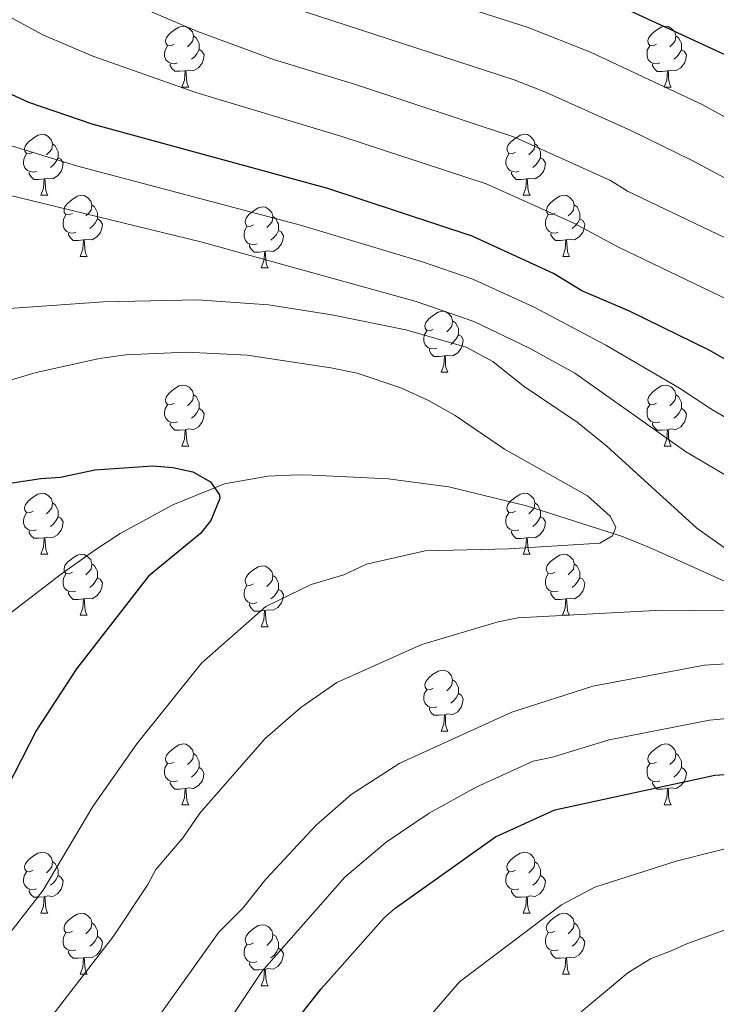
# Model space of a CAD drawing. Units: metres. Extents: x 622985 to 627493, y 4763845 to 4766896.
# Drawn here: x 625546 to 625660, y 4765169 to 4765331 of the extents above; entities that cross this region are included whole.
import ezdxf

# ---------------------------------------------------------------- set-up
doc = ezdxf.new("R2010")
doc.units = ezdxf.units.M
doc.header["$MEASUREMENT"] = 0
doc.linetypes.add('DGN Style 3', pattern=[1147.6976, 819.784, -327.9136])
for name, color, linetype, lineweight in [('Nivel 11', 7, 'Continuous', 0), ('Nivel 36', 7, 'Continuous', 0), ('Nivel 4', 7, 'Continuous', 0), ('Nivel 5', 7, 'Continuous', 0), ('Nivel 61', 7, 'Continuous', 0), ('Nivel 63', 7, 'Continuous', 0)]:
    doc.layers.add(name, color=color, linetype=linetype, lineweight=lineweight)

msp = doc.modelspace()

# ---------------------------------------------------------------- linework, layer by layer
at = {"layer": 'Nivel 11', "color": 142, "linetype": 'DGN Style 3', "lineweight": 13}
msp.add_polyline3d([(625662.78, 4765238.03, 933.45), (625653.79, 4765242.07, 931.25), (625649.28, 4765244.12, 930.44), (625644.67, 4765245.99, 930.03), (625629.03, 4765250.97, 930), (625616.25, 4765254.12, 930), (625606.29, 4765255.39, 930), (625593.8, 4765256.01, 929.83), (625591.36, 4765256.05, 929.37), (625586.51, 4765255.87, 927.88), (625579.39, 4765254.58, 925.44), (625570.88, 4765251.12, 923.47), (625562.23, 4765246.4, 921.56), (625558.06, 4765243.71, 920.81), (625552.54, 4765239.77, 920.14), (625540.43, 4765230.48, 919.86)], dxfattribs=at)
at = {"layer": 'Nivel 36', "color": 92, "linetype": 'Continuous', "lineweight": 0}
for p, q in [((625572.36, 4765319.79), (625573.49, 4765319.79)), ((625651.69, 4765319.78), (625652.81, 4765319.78)), ((625549.17, 4765302.02), (625550.3, 4765302.02)), ((625628.5, 4765302.02), (625629.63, 4765302.02)), ((625555.65, 4765291.98), (625556.77, 4765291.98)), ((625634.98, 4765291.98), (625636.1, 4765291.98)), ((625585.42, 4765290.08), (625586.55, 4765290.08)), ((625615, 4765272.93), (625616.12, 4765272.93)), ((625572.36, 4765260.79), (625573.49, 4765260.79)), ((625651.69, 4765260.79), (625652.81, 4765260.79)), ((625549.17, 4765243.03), (625550.3, 4765243.03)), ((625628.5, 4765243.02), (625629.63, 4765243.02)), ((625555.65, 4765232.99), (625556.77, 4765232.99)), ((625634.97, 4765232.99), (625636.1, 4765232.99)), ((625585.42, 4765231.08), (625586.54, 4765231.08)), ((625615, 4765213.94), (625616.12, 4765213.94)), ((625572.36, 4765201.8), (625573.49, 4765201.8)), ((625651.69, 4765201.8), (625652.81, 4765201.8)), ((625549.17, 4765184.03), (625550.3, 4765184.03)), ((625628.5, 4765184.03), (625629.62, 4765184.03)), ((625555.65, 4765174), (625556.77, 4765174)), ((625634.97, 4765174), (625636.1, 4765174)), ((625585.42, 4765172.09), (625586.54, 4765172.09))]:
    msp.add_line(p, q, dxfattribs=at)
at = {"layer": 'Nivel 36', "color": 92, "linetype": 'Continuous', "lineweight": 0, "flags": 128}
for points in [[(625571.06, 4765326.85), (625570.53, 4765326.58), (625570, 4765326.64), (625569.74, 4765327.01), (625569.68, 4765327.43), (625569.84, 4765327.95), (625570.32, 4765328.55), (625570.96, 4765329.08), (625571.86, 4765329.66), (625572.6, 4765329.82), (625573.03, 4765329.77), (625573.56, 4765329.45), (625574.09, 4765328.87), (625574.25, 4765328.23), (625574.14, 4765327.38), (625573.71, 4765326.85), (625573.29, 4765326.42)], [(625574.25, 4765328.23), (625574.72, 4765327.91), (625575.04, 4765327.27), (625575.2, 4765326.95), (625575.2, 4765326.37), (625575.2, 4765325.95), (625574.83, 4765325.26), (625574.41, 4765324.78), (625573.93, 4765324.36)], [(625650.39, 4765326.84), (625649.86, 4765326.58), (625649.33, 4765326.64), (625649.06, 4765327), (625649.01, 4765327.43), (625649.17, 4765327.95), (625649.65, 4765328.54), (625650.28, 4765329.08), (625651.18, 4765329.66), (625651.93, 4765329.82), (625652.35, 4765329.76), (625652.89, 4765329.45), (625653.41, 4765328.86), (625653.57, 4765328.22), (625653.46, 4765327.38), (625653.04, 4765326.84), (625652.62, 4765326.42)], [(625653.57, 4765328.22), (625654.05, 4765327.91), (625654.36, 4765327.27), (625654.52, 4765326.95), (625654.52, 4765326.37), (625654.52, 4765325.94), (625654.15, 4765325.26), (625653.73, 4765324.78), (625653.25, 4765324.36)], [(625571.65, 4765323.77), (625571.22, 4765323.61), (625570.64, 4765323.67), (625570.16, 4765323.88), (625569.74, 4765324.3), (625569.52, 4765324.89), (625569.52, 4765325.31), (625569.58, 4765325.89), (625570, 4765326.58)], [(625575.2, 4765325.95), (625575.65, 4765325.7), (625576, 4765325.08), (625575.89, 4765324.36), (625575.68, 4765323.72), (625575.09, 4765322.98), (625574.3, 4765322.5), (625573.45, 4765322.6), (625573.02, 4765322.47)], [(625650.97, 4765323.76), (625650.55, 4765323.6), (625649.96, 4765323.66), (625649.49, 4765323.88), (625649.06, 4765324.3), (625648.85, 4765324.88), (625648.85, 4765325.3), (625648.9, 4765325.89), (625649.33, 4765326.58)], [(625654.52, 4765325.94), (625654.98, 4765325.7), (625655.32, 4765325.08), (625655.21, 4765324.36), (625655, 4765323.72), (625654.42, 4765322.98), (625653.62, 4765322.5), (625652.77, 4765322.6), (625652.34, 4765322.47)], [(625572.91, 4765322.47), (625572.02, 4765322.39), (625571.17, 4765322.39), (625570.75, 4765322.82), (625570.43, 4765323.29), (625570.43, 4765323.61)], [(625652.23, 4765322.47), (625651.34, 4765322.38), (625650.5, 4765322.38), (625650.07, 4765322.82), (625649.75, 4765323.29), (625649.75, 4765323.6)], [(625572.36, 4765319.79), (625572.8, 4765320.95), (625572.91, 4765322.47), (625573.02, 4765322.47), (625573.05, 4765321.89), (625573.09, 4765321.2), (625573.16, 4765320.59), (625573.27, 4765320.19), (625573.49, 4765319.79)], [(625651.69, 4765319.78), (625652.12, 4765320.94), (625652.23, 4765322.47), (625652.34, 4765322.47), (625652.38, 4765321.88), (625652.41, 4765321.2), (625652.48, 4765320.58), (625652.6, 4765320.18), (625652.81, 4765319.78)], [(625547.87, 4765309.08), (625547.34, 4765308.81), (625546.81, 4765308.87), (625546.55, 4765309.24), (625546.49, 4765309.66), (625546.65, 4765310.18), (625547.13, 4765310.78), (625547.77, 4765311.31), (625548.67, 4765311.89), (625549.41, 4765312.05), (625549.84, 4765312), (625550.37, 4765311.68), (625550.9, 4765311.1), (625551.06, 4765310.46), (625550.95, 4765309.61), (625550.52, 4765309.08), (625550.1, 4765308.65)], [(625627.2, 4765309.08), (625626.67, 4765308.81), (625626.14, 4765308.87), (625625.88, 4765309.24), (625625.82, 4765309.66), (625625.98, 4765310.18), (625626.46, 4765310.78), (625627.1, 4765311.31), (625628, 4765311.89), (625628.74, 4765312.05), (625629.17, 4765312), (625629.7, 4765311.68), (625630.23, 4765311.1), (625630.39, 4765310.46), (625630.28, 4765309.61), (625629.85, 4765309.08), (625629.43, 4765308.65)], [(625551.06, 4765310.46), (625551.53, 4765310.14), (625551.85, 4765309.5), (625552.01, 4765309.18), (625552.01, 4765308.6), (625552.01, 4765308.18), (625551.64, 4765307.49), (625551.22, 4765307.01), (625550.74, 4765306.59)], [(625630.39, 4765310.46), (625630.86, 4765310.14), (625631.18, 4765309.5), (625631.34, 4765309.18), (625631.34, 4765308.6), (625631.34, 4765308.18), (625630.97, 4765307.49), (625630.55, 4765307.01), (625630.07, 4765306.59)], [(625548.46, 4765306), (625548.03, 4765305.84), (625547.45, 4765305.9), (625546.97, 4765306.11), (625546.55, 4765306.53), (625546.33, 4765307.12), (625546.33, 4765307.54), (625546.39, 4765308.12), (625546.81, 4765308.81)], [(625627.79, 4765306), (625627.36, 4765305.84), (625626.78, 4765305.9), (625626.3, 4765306.11), (625625.88, 4765306.53), (625625.66, 4765307.12), (625625.66, 4765307.54), (625625.72, 4765308.12), (625626.14, 4765308.81)], [(625552.01, 4765308.18), (625552.46, 4765307.93), (625552.81, 4765307.31), (625552.7, 4765306.59), (625552.49, 4765305.95), (625551.9, 4765305.21), (625551.11, 4765304.73), (625550.26, 4765304.83), (625549.83, 4765304.7)], [(625631.34, 4765308.18), (625631.79, 4765307.93), (625632.14, 4765307.31), (625632.03, 4765306.59), (625631.82, 4765305.95), (625631.23, 4765305.21), (625630.44, 4765304.73), (625629.59, 4765304.83), (625629.16, 4765304.7)], [(625549.72, 4765304.7), (625548.83, 4765304.62), (625547.98, 4765304.62), (625547.56, 4765305.05), (625547.24, 4765305.52), (625547.24, 4765305.84)], [(625629.05, 4765304.7), (625628.16, 4765304.62), (625627.31, 4765304.62), (625626.89, 4765305.05), (625626.57, 4765305.52), (625626.57, 4765305.84)], [(625549.17, 4765302.02), (625549.61, 4765303.18), (625549.72, 4765304.7), (625549.83, 4765304.7), (625549.86, 4765304.12), (625549.9, 4765303.43), (625549.97, 4765302.82), (625550.08, 4765302.42), (625550.3, 4765302.02)], [(625628.5, 4765302.02), (625628.94, 4765303.18), (625629.05, 4765304.7), (625629.16, 4765304.7), (625629.19, 4765304.12), (625629.23, 4765303.43), (625629.3, 4765302.82), (625629.41, 4765302.42), (625629.63, 4765302.02)], [(625554.35, 4765299.04), (625553.82, 4765298.78), (625553.29, 4765298.83), (625553.02, 4765299.2), (625552.97, 4765299.63), (625553.13, 4765300.15), (625553.61, 4765300.74), (625554.24, 4765301.27), (625555.14, 4765301.86), (625555.89, 4765302.02), (625556.31, 4765301.96), (625556.84, 4765301.65), (625557.37, 4765301.06), (625557.53, 4765300.42), (625557.42, 4765299.57), (625557, 4765299.04), (625556.58, 4765298.62)], [(625633.68, 4765299.04), (625633.15, 4765298.78), (625632.62, 4765298.83), (625632.35, 4765299.2), (625632.3, 4765299.63), (625632.46, 4765300.15), (625632.94, 4765300.74), (625633.57, 4765301.27), (625634.47, 4765301.86), (625635.22, 4765302.02), (625635.64, 4765301.96), (625636.17, 4765301.65), (625636.7, 4765301.06), (625636.86, 4765300.42), (625636.75, 4765299.57), (625636.33, 4765299.04), (625635.91, 4765298.62)], [(625557.53, 4765300.42), (625558.01, 4765300.11), (625558.32, 4765299.47), (625558.48, 4765299.15), (625558.48, 4765298.57), (625558.48, 4765298.14), (625558.11, 4765297.45), (625557.69, 4765296.97), (625557.21, 4765296.55)], [(625584.12, 4765297.14), (625583.59, 4765296.87), (625583.06, 4765296.93), (625582.79, 4765297.3), (625582.74, 4765297.72), (625582.9, 4765298.24), (625583.38, 4765298.84), (625584.01, 4765299.37), (625584.91, 4765299.95), (625585.66, 4765300.11), (625586.09, 4765300.06), (625586.61, 4765299.74), (625587.15, 4765299.16), (625587.31, 4765298.52), (625587.19, 4765297.67), (625586.77, 4765297.14), (625586.35, 4765296.71)], [(625636.86, 4765300.42), (625637.34, 4765300.11), (625637.65, 4765299.47), (625637.81, 4765299.15), (625637.81, 4765298.57), (625637.81, 4765298.14), (625637.44, 4765297.45), (625637.02, 4765296.97), (625636.54, 4765296.55)], [(625554.93, 4765295.96), (625554.51, 4765295.8), (625553.92, 4765295.86), (625553.45, 4765296.07), (625553.02, 4765296.5), (625552.81, 4765297.08), (625552.81, 4765297.5), (625552.86, 4765298.09), (625553.29, 4765298.78)], [(625558.48, 4765298.14), (625558.94, 4765297.89), (625559.28, 4765297.28), (625559.17, 4765296.55), (625558.96, 4765295.91), (625558.38, 4765295.17), (625557.58, 4765294.69), (625556.73, 4765294.8), (625556.3, 4765294.67)], [(625587.31, 4765298.52), (625587.78, 4765298.2), (625588.09, 4765297.56), (625588.25, 4765297.24), (625588.25, 4765296.66), (625588.25, 4765296.24), (625587.89, 4765295.55), (625587.47, 4765295.07), (625586.99, 4765294.65)], [(625634.26, 4765295.96), (625633.84, 4765295.8), (625633.25, 4765295.86), (625632.78, 4765296.07), (625632.35, 4765296.5), (625632.14, 4765297.08), (625632.14, 4765297.5), (625632.19, 4765298.09), (625632.62, 4765298.78)], [(625637.81, 4765298.14), (625638.27, 4765297.89), (625638.61, 4765297.28), (625638.5, 4765296.55), (625638.29, 4765295.91), (625637.71, 4765295.17), (625636.91, 4765294.69), (625636.06, 4765294.8), (625635.63, 4765294.67)], [(625584.71, 4765294.06), (625584.28, 4765293.9), (625583.69, 4765293.96), (625583.22, 4765294.17), (625582.79, 4765294.59), (625582.58, 4765295.18), (625582.58, 4765295.6), (625582.63, 4765296.18), (625583.06, 4765296.87)], [(625588.25, 4765296.24), (625588.71, 4765295.99), (625589.05, 4765295.37), (625588.95, 4765294.65), (625588.73, 4765294.01), (625588.15, 4765293.27), (625587.35, 4765292.79), (625586.51, 4765292.89), (625586.07, 4765292.76)], [(625556.19, 4765294.67), (625555.3, 4765294.58), (625554.46, 4765294.58), (625554.03, 4765295.01), (625553.71, 4765295.49), (625553.71, 4765295.8)], [(625555.65, 4765291.98), (625556.08, 4765293.14), (625556.19, 4765294.67), (625556.3, 4765294.67), (625556.34, 4765294.08), (625556.37, 4765293.4), (625556.44, 4765292.78), (625556.56, 4765292.38), (625556.77, 4765291.98)], [(625635.52, 4765294.67), (625634.63, 4765294.58), (625633.79, 4765294.58), (625633.36, 4765295.01), (625633.04, 4765295.49), (625633.04, 4765295.8)], [(625634.98, 4765291.98), (625635.41, 4765293.14), (625635.52, 4765294.67), (625635.63, 4765294.67), (625635.67, 4765294.08), (625635.7, 4765293.4), (625635.77, 4765292.78), (625635.89, 4765292.38), (625636.1, 4765291.98)], [(625585.97, 4765292.76), (625585.07, 4765292.68), (625584.23, 4765292.68), (625583.81, 4765293.11), (625583.49, 4765293.58), (625583.49, 4765293.9)], [(625585.42, 4765290.08), (625585.85, 4765291.24), (625585.97, 4765292.76), (625586.07, 4765292.76), (625586.11, 4765292.18), (625586.15, 4765291.49), (625586.21, 4765290.88), (625586.33, 4765290.48), (625586.55, 4765290.08)], [(625613.7, 4765279.99), (625613.17, 4765279.73), (625612.64, 4765279.78), (625612.37, 4765280.15), (625612.32, 4765280.58), (625612.48, 4765281.1), (625612.96, 4765281.69), (625613.59, 4765282.22), (625614.49, 4765282.81), (625615.24, 4765282.97), (625615.66, 4765282.91), (625616.19, 4765282.6), (625616.72, 4765282.01), (625616.88, 4765281.37), (625616.77, 4765280.52), (625616.35, 4765279.99), (625615.93, 4765279.57)], [(625616.88, 4765281.37), (625617.36, 4765281.06), (625617.67, 4765280.42), (625617.83, 4765280.1), (625617.83, 4765279.52), (625617.83, 4765279.09), (625617.46, 4765278.4), (625617.04, 4765277.92), (625616.56, 4765277.5)], [(625614.28, 4765276.91), (625613.86, 4765276.75), (625613.27, 4765276.81), (625612.8, 4765277.02), (625612.37, 4765277.45), (625612.16, 4765278.03), (625612.16, 4765278.45), (625612.21, 4765279.04), (625612.64, 4765279.73)], [(625617.83, 4765279.09), (625618.29, 4765278.84), (625618.63, 4765278.23), (625618.52, 4765277.5), (625618.31, 4765276.86), (625617.73, 4765276.12), (625616.93, 4765275.64), (625616.08, 4765275.75), (625615.65, 4765275.62)], [(625615.54, 4765275.62), (625614.65, 4765275.53), (625613.81, 4765275.53), (625613.38, 4765275.96), (625613.06, 4765276.44), (625613.06, 4765276.75)], [(625615, 4765272.93), (625615.43, 4765274.09), (625615.54, 4765275.62), (625615.65, 4765275.62), (625615.69, 4765275.03), (625615.72, 4765274.35), (625615.79, 4765273.73), (625615.91, 4765273.33), (625616.12, 4765272.93)], [(625571.06, 4765267.85), (625570.53, 4765267.59), (625570, 4765267.64), (625569.74, 4765268.01), (625569.68, 4765268.44), (625569.84, 4765268.96), (625570.32, 4765269.55), (625570.96, 4765270.08), (625571.86, 4765270.67), (625572.6, 4765270.83), (625573.03, 4765270.77), (625573.56, 4765270.46), (625574.09, 4765269.87), (625574.25, 4765269.23), (625574.14, 4765268.38), (625573.71, 4765267.85), (625573.29, 4765267.43)], [(625650.39, 4765267.85), (625649.86, 4765267.59), (625649.33, 4765267.64), (625649.06, 4765268.01), (625649.01, 4765268.44), (625649.17, 4765268.96), (625649.65, 4765269.55), (625650.28, 4765270.08), (625651.18, 4765270.67), (625651.93, 4765270.83), (625652.35, 4765270.77), (625652.88, 4765270.46), (625653.41, 4765269.87), (625653.57, 4765269.23), (625653.46, 4765268.38), (625653.04, 4765267.85), (625652.62, 4765267.43)], [(625574.25, 4765269.23), (625574.72, 4765268.92), (625575.04, 4765268.28), (625575.2, 4765267.96), (625575.2, 4765267.38), (625575.2, 4765266.95), (625574.83, 4765266.26), (625574.41, 4765265.78), (625573.93, 4765265.36)], [(625653.57, 4765269.23), (625654.05, 4765268.92), (625654.36, 4765268.28), (625654.52, 4765267.96), (625654.52, 4765267.38), (625654.52, 4765266.95), (625654.15, 4765266.26), (625653.73, 4765265.78), (625653.25, 4765265.36)], [(625571.65, 4765264.77), (625571.22, 4765264.61), (625570.64, 4765264.67), (625570.16, 4765264.88), (625569.74, 4765265.31), (625569.52, 4765265.89), (625569.52, 4765266.31), (625569.58, 4765266.9), (625570, 4765267.59)], [(625575.2, 4765266.95), (625575.65, 4765266.7), (625576, 4765266.09), (625575.89, 4765265.36), (625575.68, 4765264.72), (625575.09, 4765263.98), (625574.3, 4765263.5), (625573.45, 4765263.61), (625573.02, 4765263.48)], [(625650.97, 4765264.77), (625650.55, 4765264.61), (625649.96, 4765264.67), (625649.49, 4765264.88), (625649.06, 4765265.31), (625648.85, 4765265.89), (625648.85, 4765266.31), (625648.9, 4765266.9), (625649.33, 4765267.59)], [(625654.52, 4765266.95), (625654.98, 4765266.7), (625655.32, 4765266.09), (625655.21, 4765265.36), (625655, 4765264.72), (625654.42, 4765263.98), (625653.62, 4765263.5), (625652.77, 4765263.61), (625652.34, 4765263.48)], [(625572.91, 4765263.48), (625572.02, 4765263.39), (625571.17, 4765263.39), (625570.75, 4765263.82), (625570.43, 4765264.3), (625570.43, 4765264.61)], [(625652.23, 4765263.48), (625651.34, 4765263.39), (625650.5, 4765263.39), (625650.07, 4765263.82), (625649.75, 4765264.3), (625649.75, 4765264.61)], [(625572.36, 4765260.79), (625572.8, 4765261.95), (625572.91, 4765263.48), (625573.02, 4765263.48), (625573.05, 4765262.89), (625573.09, 4765262.21), (625573.16, 4765261.59), (625573.27, 4765261.19), (625573.49, 4765260.79)], [(625651.69, 4765260.79), (625652.12, 4765261.95), (625652.23, 4765263.48), (625652.34, 4765263.48), (625652.38, 4765262.89), (625652.41, 4765262.21), (625652.48, 4765261.59), (625652.6, 4765261.19), (625652.81, 4765260.79)], [(625547.87, 4765250.09), (625547.34, 4765249.82), (625546.81, 4765249.88), (625546.55, 4765250.25), (625546.49, 4765250.67), (625546.65, 4765251.19), (625547.13, 4765251.79), (625547.77, 4765252.32), (625548.67, 4765252.9), (625549.41, 4765253.06), (625549.84, 4765253.01), (625550.37, 4765252.69), (625550.9, 4765252.11), (625551.06, 4765251.47), (625550.95, 4765250.62), (625550.52, 4765250.09), (625550.1, 4765249.66)], [(625627.2, 4765250.08), (625626.67, 4765249.82), (625626.14, 4765249.87), (625625.87, 4765250.24), (625625.82, 4765250.67), (625625.98, 4765251.19), (625626.46, 4765251.78), (625627.09, 4765252.31), (625627.99, 4765252.9), (625628.74, 4765253.06), (625629.17, 4765253), (625629.69, 4765252.69), (625630.23, 4765252.1), (625630.39, 4765251.46), (625630.27, 4765250.61), (625629.85, 4765250.08), (625629.43, 4765249.66)], [(625551.06, 4765251.47), (625551.53, 4765251.15), (625551.85, 4765250.51), (625552.01, 4765250.19), (625552.01, 4765249.61), (625552.01, 4765249.19), (625551.64, 4765248.5), (625551.22, 4765248.02), (625550.74, 4765247.6)], [(625630.39, 4765251.46), (625630.86, 4765251.15), (625631.17, 4765250.51), (625631.33, 4765250.19), (625631.33, 4765249.61), (625631.33, 4765249.18), (625630.97, 4765248.49), (625630.55, 4765248.01), (625630.07, 4765247.59)], [(625548.46, 4765247.01), (625548.03, 4765246.85), (625547.45, 4765246.91), (625546.97, 4765247.12), (625546.55, 4765247.54), (625546.33, 4765248.13), (625546.33, 4765248.55), (625546.39, 4765249.13), (625546.81, 4765249.82)], [(625552.01, 4765249.19), (625552.46, 4765248.94), (625552.81, 4765248.32), (625552.7, 4765247.6), (625552.49, 4765246.96), (625551.9, 4765246.22), (625551.11, 4765245.74), (625550.26, 4765245.84), (625549.83, 4765245.71)], [(625627.79, 4765247), (625627.36, 4765246.84), (625626.77, 4765246.9), (625626.3, 4765247.11), (625625.87, 4765247.54), (625625.66, 4765248.12), (625625.66, 4765248.54), (625625.71, 4765249.13), (625626.14, 4765249.82)], [(625631.33, 4765249.18), (625631.79, 4765248.93), (625632.13, 4765248.32), (625632.03, 4765247.59), (625631.81, 4765246.95), (625631.23, 4765246.21), (625630.43, 4765245.73), (625629.59, 4765245.84), (625629.15, 4765245.71)], [(625549.72, 4765245.71), (625548.83, 4765245.63), (625547.98, 4765245.63), (625547.56, 4765246.06), (625547.24, 4765246.53), (625547.24, 4765246.85)], [(625549.17, 4765243.03), (625549.61, 4765244.19), (625549.72, 4765245.71), (625549.83, 4765245.71), (625549.86, 4765245.13), (625549.9, 4765244.44), (625549.97, 4765243.83), (625550.08, 4765243.43), (625550.3, 4765243.03)], [(625629.05, 4765245.71), (625628.15, 4765245.62), (625627.31, 4765245.62), (625626.89, 4765246.05), (625626.57, 4765246.53), (625626.57, 4765246.84)], [(625628.5, 4765243.02), (625628.93, 4765244.18), (625629.05, 4765245.71), (625629.15, 4765245.71), (625629.19, 4765245.12), (625629.23, 4765244.44), (625629.29, 4765243.82), (625629.41, 4765243.42), (625629.63, 4765243.02)], [(625554.35, 4765240.05), (625553.82, 4765239.79), (625553.29, 4765239.84), (625553.02, 4765240.21), (625552.97, 4765240.64), (625553.13, 4765241.16), (625553.61, 4765241.75), (625554.24, 4765242.28), (625555.14, 4765242.87), (625555.89, 4765243.03), (625556.31, 4765242.97), (625556.84, 4765242.66), (625557.37, 4765242.07), (625557.53, 4765241.43), (625557.42, 4765240.58), (625557, 4765240.05), (625556.58, 4765239.63)], [(625633.67, 4765240.05), (625633.15, 4765239.78), (625632.61, 4765239.84), (625632.35, 4765240.21), (625632.29, 4765240.63), (625632.45, 4765241.15), (625632.93, 4765241.75), (625633.57, 4765242.28), (625634.47, 4765242.86), (625635.21, 4765243.02), (625635.64, 4765242.97), (625636.17, 4765242.65), (625636.7, 4765242.07), (625636.86, 4765241.43), (625636.75, 4765240.58), (625636.33, 4765240.05), (625635.91, 4765239.62)], [(625557.53, 4765241.43), (625558.01, 4765241.12), (625558.32, 4765240.48), (625558.48, 4765240.16), (625558.48, 4765239.58), (625558.48, 4765239.15), (625558.11, 4765238.46), (625557.69, 4765237.98), (625557.21, 4765237.56)], [(625584.12, 4765238.14), (625583.59, 4765237.88), (625583.06, 4765237.94), (625582.79, 4765238.3), (625582.74, 4765238.73), (625582.9, 4765239.25), (625583.38, 4765239.84), (625584.01, 4765240.38), (625584.91, 4765240.96), (625585.66, 4765241.12), (625586.08, 4765241.06), (625586.61, 4765240.75), (625587.14, 4765240.16), (625587.3, 4765239.52), (625587.19, 4765238.68), (625586.77, 4765238.14), (625586.35, 4765237.72)], [(625636.86, 4765241.43), (625637.33, 4765241.11), (625637.65, 4765240.47), (625637.81, 4765240.15), (625637.81, 4765239.57), (625637.81, 4765239.15), (625637.44, 4765238.46), (625637.02, 4765237.98), (625636.54, 4765237.56)], [(625554.93, 4765236.97), (625554.51, 4765236.81), (625553.92, 4765236.87), (625553.45, 4765237.08), (625553.02, 4765237.51), (625552.81, 4765238.09), (625552.81, 4765238.51), (625552.86, 4765239.1), (625553.29, 4765239.79)], [(625587.3, 4765239.52), (625587.78, 4765239.21), (625588.09, 4765238.57), (625588.25, 4765238.25), (625588.25, 4765237.67), (625588.25, 4765237.24), (625587.88, 4765236.56), (625587.46, 4765236.08), (625586.98, 4765235.66)], [(625634.26, 4765236.97), (625633.83, 4765236.81), (625633.25, 4765236.87), (625632.77, 4765237.08), (625632.35, 4765237.5), (625632.13, 4765238.09), (625632.13, 4765238.51), (625632.19, 4765239.09), (625632.61, 4765239.78)], [(625558.48, 4765239.15), (625558.94, 4765238.9), (625559.28, 4765238.29), (625559.17, 4765237.56), (625558.96, 4765236.92), (625558.38, 4765236.18), (625557.58, 4765235.7), (625556.73, 4765235.81), (625556.3, 4765235.68)], [(625584.7, 4765235.06), (625584.28, 4765234.9), (625583.69, 4765234.96), (625583.22, 4765235.18), (625582.79, 4765235.6), (625582.58, 4765236.18), (625582.58, 4765236.6), (625582.63, 4765237.19), (625583.06, 4765237.88)], [(625637.81, 4765239.15), (625638.27, 4765238.9), (625638.61, 4765238.28), (625638.5, 4765237.56), (625638.29, 4765236.92), (625637.71, 4765236.18), (625636.91, 4765235.7), (625636.06, 4765235.8), (625635.63, 4765235.67)], [(625556.19, 4765235.68), (625555.3, 4765235.59), (625554.46, 4765235.59), (625554.03, 4765236.02), (625553.71, 4765236.5), (625553.71, 4765236.81)], [(625588.25, 4765237.24), (625588.71, 4765237), (625589.05, 4765236.38), (625588.94, 4765235.66), (625588.73, 4765235.02), (625588.15, 4765234.28), (625587.35, 4765233.8), (625586.5, 4765233.9), (625586.07, 4765233.77)], [(625635.52, 4765235.67), (625634.63, 4765235.59), (625633.79, 4765235.59), (625633.36, 4765236.02), (625633.04, 4765236.49), (625633.04, 4765236.81)], [(625555.65, 4765232.99), (625556.08, 4765234.15), (625556.19, 4765235.68), (625556.3, 4765235.68), (625556.34, 4765235.09), (625556.37, 4765234.41), (625556.44, 4765233.79), (625556.56, 4765233.39), (625556.77, 4765232.99)], [(625585.96, 4765233.77), (625585.07, 4765233.68), (625584.23, 4765233.68), (625583.8, 4765234.12), (625583.48, 4765234.59), (625583.48, 4765234.9)], [(625634.97, 4765232.99), (625635.41, 4765234.15), (625635.52, 4765235.67), (625635.63, 4765235.67), (625635.67, 4765235.09), (625635.7, 4765234.4), (625635.77, 4765233.79), (625635.89, 4765233.39), (625636.1, 4765232.99)], [(625585.42, 4765231.08), (625585.85, 4765232.24), (625585.96, 4765233.77), (625586.07, 4765233.77), (625586.11, 4765233.18), (625586.14, 4765232.5), (625586.21, 4765231.88), (625586.33, 4765231.48), (625586.54, 4765231.08)], [(625613.7, 4765221), (625613.17, 4765220.74), (625612.64, 4765220.79), (625612.37, 4765221.16), (625612.32, 4765221.59), (625612.48, 4765222.11), (625612.96, 4765222.7), (625613.59, 4765223.23), (625614.49, 4765223.82), (625615.24, 4765223.98), (625615.66, 4765223.92), (625616.19, 4765223.61), (625616.72, 4765223.02), (625616.88, 4765222.38), (625616.77, 4765221.53), (625616.35, 4765221), (625615.93, 4765220.58)], [(625616.88, 4765222.38), (625617.36, 4765222.07), (625617.67, 4765221.43), (625617.83, 4765221.11), (625617.83, 4765220.53), (625617.83, 4765220.1), (625617.46, 4765219.41), (625617.04, 4765218.93), (625616.56, 4765218.51)], [(625614.28, 4765217.92), (625613.86, 4765217.76), (625613.27, 4765217.82), (625612.8, 4765218.03), (625612.37, 4765218.46), (625612.16, 4765219.04), (625612.16, 4765219.46), (625612.21, 4765220.05), (625612.64, 4765220.74)], [(625617.83, 4765220.1), (625618.29, 4765219.85), (625618.63, 4765219.24), (625618.52, 4765218.51), (625618.31, 4765217.87), (625617.73, 4765217.13), (625616.93, 4765216.65), (625616.08, 4765216.76), (625615.65, 4765216.63)], [(625615.54, 4765216.63), (625614.65, 4765216.54), (625613.81, 4765216.54), (625613.38, 4765216.97), (625613.06, 4765217.45), (625613.06, 4765217.76)], [(625615, 4765213.94), (625615.43, 4765215.1), (625615.54, 4765216.63), (625615.65, 4765216.63), (625615.69, 4765216.04), (625615.72, 4765215.36), (625615.79, 4765214.74), (625615.91, 4765214.34), (625616.12, 4765213.94)], [(625571.06, 4765208.86), (625570.53, 4765208.6), (625570, 4765208.65), (625569.73, 4765209.02), (625569.68, 4765209.45), (625569.84, 4765209.97), (625570.32, 4765210.56), (625570.95, 4765211.09), (625571.85, 4765211.68), (625572.6, 4765211.84), (625573.03, 4765211.78), (625573.55, 4765211.47), (625574.09, 4765210.88), (625574.25, 4765210.24), (625574.13, 4765209.39), (625573.71, 4765208.86), (625573.29, 4765208.44)], [(625650.39, 4765208.86), (625649.86, 4765208.6), (625649.33, 4765208.65), (625649.06, 4765209.02), (625649.01, 4765209.45), (625649.17, 4765209.97), (625649.65, 4765210.56), (625650.28, 4765211.09), (625651.18, 4765211.68), (625651.93, 4765211.84), (625652.35, 4765211.78), (625652.88, 4765211.47), (625653.41, 4765210.88), (625653.57, 4765210.24), (625653.46, 4765209.39), (625653.04, 4765208.86), (625652.62, 4765208.44)], [(625574.25, 4765210.24), (625574.72, 4765209.93), (625575.03, 4765209.29), (625575.19, 4765208.97), (625575.19, 4765208.39), (625575.19, 4765207.96), (625574.83, 4765207.27), (625574.41, 4765206.79), (625573.93, 4765206.37)], [(625653.57, 4765210.24), (625654.05, 4765209.93), (625654.36, 4765209.29), (625654.52, 4765208.97), (625654.52, 4765208.39), (625654.52, 4765207.96), (625654.15, 4765207.27), (625653.73, 4765206.79), (625653.25, 4765206.37)], [(625571.65, 4765205.78), (625571.22, 4765205.62), (625570.63, 4765205.68), (625570.16, 4765205.89), (625569.73, 4765206.32), (625569.52, 4765206.9), (625569.52, 4765207.32), (625569.57, 4765207.91), (625570, 4765208.6)], [(625650.97, 4765205.78), (625650.55, 4765205.62), (625649.96, 4765205.68), (625649.49, 4765205.89), (625649.06, 4765206.32), (625648.85, 4765206.9), (625648.85, 4765207.32), (625648.9, 4765207.91), (625649.33, 4765208.6)], [(625575.19, 4765207.96), (625575.65, 4765207.71), (625575.99, 4765207.1), (625575.89, 4765206.37), (625575.67, 4765205.73), (625575.09, 4765204.99), (625574.29, 4765204.51), (625573.45, 4765204.62), (625573.01, 4765204.49)], [(625654.52, 4765207.96), (625654.98, 4765207.71), (625655.32, 4765207.1), (625655.21, 4765206.37), (625655, 4765205.73), (625654.42, 4765204.99), (625653.62, 4765204.51), (625652.77, 4765204.62), (625652.34, 4765204.49)], [(625572.91, 4765204.49), (625572.01, 4765204.4), (625571.17, 4765204.4), (625570.75, 4765204.83), (625570.43, 4765205.31), (625570.43, 4765205.62)], [(625652.23, 4765204.49), (625651.34, 4765204.4), (625650.5, 4765204.4), (625650.07, 4765204.83), (625649.75, 4765205.31), (625649.75, 4765205.62)], [(625572.36, 4765201.8), (625572.79, 4765202.96), (625572.91, 4765204.49), (625573.01, 4765204.49), (625573.05, 4765203.9), (625573.09, 4765203.22), (625573.15, 4765202.6), (625573.27, 4765202.2), (625573.49, 4765201.8)], [(625651.69, 4765201.8), (625652.12, 4765202.96), (625652.23, 4765204.49), (625652.34, 4765204.49), (625652.38, 4765203.9), (625652.41, 4765203.22), (625652.48, 4765202.6), (625652.6, 4765202.2), (625652.81, 4765201.8)], [(625547.87, 4765191.09), (625547.34, 4765190.83), (625546.81, 4765190.88), (625546.55, 4765191.25), (625546.49, 4765191.68), (625546.65, 4765192.2), (625547.13, 4765192.79), (625547.77, 4765193.32), (625548.67, 4765193.91), (625549.41, 4765194.07), (625549.84, 4765194.01), (625550.37, 4765193.7), (625550.9, 4765193.11), (625551.06, 4765192.47), (625550.95, 4765191.62), (625550.52, 4765191.09), (625550.1, 4765190.67)], [(625627.2, 4765191.09), (625626.67, 4765190.83), (625626.14, 4765190.88), (625625.87, 4765191.25), (625625.82, 4765191.68), (625625.98, 4765192.2), (625626.46, 4765192.79), (625627.09, 4765193.32), (625627.99, 4765193.91), (625628.74, 4765194.07), (625629.16, 4765194.01), (625629.69, 4765193.7), (625630.22, 4765193.11), (625630.38, 4765192.47), (625630.27, 4765191.62), (625629.85, 4765191.09), (625629.43, 4765190.67)], [(625551.06, 4765192.47), (625551.53, 4765192.16), (625551.85, 4765191.52), (625552.01, 4765191.2), (625552.01, 4765190.62), (625552.01, 4765190.19), (625551.64, 4765189.5), (625551.22, 4765189.02), (625550.74, 4765188.6)], [(625630.38, 4765192.47), (625630.86, 4765192.16), (625631.17, 4765191.52), (625631.33, 4765191.2), (625631.33, 4765190.62), (625631.33, 4765190.19), (625630.96, 4765189.5), (625630.54, 4765189.02), (625630.06, 4765188.6)], [(625548.46, 4765188.01), (625548.03, 4765187.85), (625547.45, 4765187.91), (625546.97, 4765188.12), (625546.55, 4765188.55), (625546.33, 4765189.13), (625546.33, 4765189.55), (625546.39, 4765190.14), (625546.81, 4765190.83)], [(625627.78, 4765188.01), (625627.36, 4765187.85), (625626.77, 4765187.91), (625626.3, 4765188.12), (625625.87, 4765188.55), (625625.66, 4765189.13), (625625.66, 4765189.55), (625625.71, 4765190.14), (625626.14, 4765190.83)], [(625552.01, 4765190.19), (625552.46, 4765189.94), (625552.81, 4765189.33), (625552.7, 4765188.6), (625552.49, 4765187.96), (625551.9, 4765187.22), (625551.11, 4765186.74), (625550.26, 4765186.85), (625549.83, 4765186.72)], [(625631.33, 4765190.19), (625631.79, 4765189.94), (625632.13, 4765189.33), (625632.02, 4765188.6), (625631.81, 4765187.96), (625631.23, 4765187.22), (625630.43, 4765186.74), (625629.58, 4765186.85), (625629.15, 4765186.72)], [(625549.72, 4765186.72), (625548.83, 4765186.63), (625547.98, 4765186.63), (625547.56, 4765187.06), (625547.24, 4765187.54), (625547.24, 4765187.85)], [(625629.04, 4765186.72), (625628.15, 4765186.63), (625627.31, 4765186.63), (625626.88, 4765187.06), (625626.56, 4765187.54), (625626.56, 4765187.85)], [(625549.17, 4765184.03), (625549.61, 4765185.19), (625549.72, 4765186.72), (625549.83, 4765186.72), (625549.86, 4765186.13), (625549.9, 4765185.45), (625549.97, 4765184.83), (625550.08, 4765184.43), (625550.3, 4765184.03)], [(625628.5, 4765184.03), (625628.93, 4765185.19), (625629.04, 4765186.72), (625629.15, 4765186.72), (625629.19, 4765186.13), (625629.22, 4765185.45), (625629.29, 4765184.83), (625629.41, 4765184.43), (625629.62, 4765184.03)], [(625554.35, 4765181.06), (625553.82, 4765180.79), (625553.29, 4765180.85), (625553.02, 4765181.22), (625552.97, 4765181.64), (625553.13, 4765182.16), (625553.61, 4765182.76), (625554.24, 4765183.29), (625555.14, 4765183.87), (625555.89, 4765184.03), (625556.31, 4765183.98), (625556.84, 4765183.66), (625557.37, 4765183.08), (625557.53, 4765182.44), (625557.42, 4765181.59), (625557, 4765181.06), (625556.58, 4765180.63)], [(625633.67, 4765181.06), (625633.14, 4765180.79), (625632.61, 4765180.85), (625632.35, 4765181.22), (625632.29, 4765181.64), (625632.45, 4765182.16), (625632.93, 4765182.76), (625633.57, 4765183.29), (625634.47, 4765183.87), (625635.21, 4765184.03), (625635.64, 4765183.98), (625636.17, 4765183.66), (625636.7, 4765183.08), (625636.86, 4765182.44), (625636.75, 4765181.59), (625636.32, 4765181.06), (625635.9, 4765180.63)], [(625557.53, 4765182.44), (625558.01, 4765182.12), (625558.32, 4765181.48), (625558.48, 4765181.16), (625558.48, 4765180.58), (625558.48, 4765180.16), (625558.11, 4765179.47), (625557.69, 4765178.99), (625557.21, 4765178.57)], [(625584.12, 4765179.15), (625583.59, 4765178.89), (625583.06, 4765178.94), (625582.79, 4765179.31), (625582.74, 4765179.74), (625582.9, 4765180.26), (625583.38, 4765180.85), (625584.01, 4765181.38), (625584.91, 4765181.97), (625585.66, 4765182.13), (625586.08, 4765182.07), (625586.61, 4765181.76), (625587.14, 4765181.17), (625587.3, 4765180.53), (625587.19, 4765179.68), (625586.77, 4765179.15), (625586.35, 4765178.73)], [(625636.86, 4765182.44), (625637.33, 4765182.12), (625637.65, 4765181.48), (625637.81, 4765181.16), (625637.81, 4765180.58), (625637.81, 4765180.16), (625637.44, 4765179.47), (625637.02, 4765178.99), (625636.54, 4765178.57)], [(625554.93, 4765177.98), (625554.51, 4765177.82), (625553.92, 4765177.88), (625553.45, 4765178.09), (625553.02, 4765178.51), (625552.81, 4765179.1), (625552.81, 4765179.52), (625552.86, 4765180.1), (625553.29, 4765180.79)], [(625558.48, 4765180.16), (625558.94, 4765179.91), (625559.28, 4765179.29), (625559.17, 4765178.57), (625558.96, 4765177.93), (625558.38, 4765177.19), (625557.58, 4765176.71), (625556.73, 4765176.81), (625556.3, 4765176.68)], [(625587.3, 4765180.53), (625587.78, 4765180.22), (625588.09, 4765179.58), (625588.25, 4765179.26), (625588.25, 4765178.68), (625588.25, 4765178.25), (625587.88, 4765177.56), (625587.46, 4765177.08), (625586.98, 4765176.66)], [(625634.26, 4765177.98), (625633.83, 4765177.82), (625633.25, 4765177.88), (625632.77, 4765178.09), (625632.35, 4765178.51), (625632.13, 4765179.1), (625632.13, 4765179.52), (625632.19, 4765180.1), (625632.61, 4765180.79)], [(625637.81, 4765180.16), (625638.26, 4765179.91), (625638.61, 4765179.29), (625638.5, 4765178.57), (625638.29, 4765177.93), (625637.7, 4765177.19), (625636.91, 4765176.71), (625636.06, 4765176.81), (625635.63, 4765176.68)], [(625556.19, 4765176.68), (625555.3, 4765176.6), (625554.46, 4765176.6), (625554.03, 4765177.03), (625553.71, 4765177.5), (625553.71, 4765177.82)], [(625584.7, 4765176.07), (625584.28, 4765175.91), (625583.69, 4765175.97), (625583.22, 4765176.18), (625582.79, 4765176.61), (625582.58, 4765177.19), (625582.58, 4765177.61), (625582.63, 4765178.2), (625583.06, 4765178.89)], [(625588.25, 4765178.25), (625588.71, 4765178), (625589.05, 4765177.39), (625588.94, 4765176.66), (625588.73, 4765176.02), (625588.15, 4765175.28), (625587.35, 4765174.8), (625586.5, 4765174.91), (625586.07, 4765174.78)], [(625635.52, 4765176.68), (625634.63, 4765176.6), (625633.78, 4765176.6), (625633.36, 4765177.03), (625633.04, 4765177.5), (625633.04, 4765177.82)], [(625555.65, 4765174), (625556.08, 4765175.16), (625556.19, 4765176.68), (625556.3, 4765176.68), (625556.34, 4765176.1), (625556.37, 4765175.41), (625556.44, 4765174.8), (625556.56, 4765174.4), (625556.77, 4765174)], [(625634.97, 4765174), (625635.41, 4765175.16), (625635.52, 4765176.68), (625635.63, 4765176.68), (625635.66, 4765176.1), (625635.7, 4765175.41), (625635.77, 4765174.8), (625635.88, 4765174.4), (625636.1, 4765174)], [(625585.96, 4765174.78), (625585.07, 4765174.69), (625584.23, 4765174.69), (625583.8, 4765175.12), (625583.48, 4765175.6), (625583.48, 4765175.91)], [(625585.42, 4765172.09), (625585.85, 4765173.25), (625585.96, 4765174.78), (625586.07, 4765174.78), (625586.11, 4765174.19), (625586.14, 4765173.51), (625586.21, 4765172.89), (625586.33, 4765172.49), (625586.54, 4765172.09)]]:
    msp.add_lwpolyline(points, dxfattribs=at)
at = {"layer": 'Nivel 4', "color": 36, "linetype": 'Continuous', "lineweight": 30, "flags": 128}
for points, elevation in [([(625702.25, 4765251.67), (625659.19, 4765276.48), (625645.95, 4765282.98), (625638.12, 4765286.3), (625633.48, 4765289.17), (625620.09, 4765295.3), (625596.37, 4765303.12), (625557.61, 4765313.72), (625547.19, 4765317.28), (625538.08, 4765321.45), (625531.51, 4765325.16), (625525.2, 4765329.37), (625519.17, 4765334.09), (625512.66, 4765341.58), (625507.15, 4765347.01), (625501.26, 4765355.81), (625496.66, 4765364.68), (625491.21, 4765380.2), (625488.69, 4765390.73), (625488.49, 4765393.97), (625487.13, 4765400.86)], 950), ([(625661.72, 4765325.1), (625643.31, 4765333.6), (625631.65, 4765338.13), (625602.98, 4765347.43), (625595.99, 4765350.13), (625589.18, 4765353.23), (625582.61, 4765356.88), (625571.32, 4765365.08), (625569.45, 4765366.74), (625560.98, 4765375.97), (625555.43, 4765383.06)], 975), ([(625528.43, 4765252.33), (625549.15, 4765255.48), (625552.39, 4765255.68), (625558.03, 4765256.91), (625567.6, 4765257.55), (625570.87, 4765257.29), (625574.17, 4765256.57), (625577.06, 4765254.89), (625578.54, 4765252.77), (625578.62, 4765252.2), (625577.12, 4765248.55), (625575.4, 4765246.45), (625566.87, 4765239.39), (625555.04, 4765224.2), (625548.47, 4765214.08), (625543.49, 4765204.48)], 925), ([(625591.39, 4765166.67), (625595.27, 4765171.56), (625605.57, 4765183.22), (625607.45, 4765184.87), (625623.91, 4765196.58), (625633.67, 4765200.98), (625659.99, 4765206.72), (625664.15, 4765206.98)], 950)]:
    msp.add_lwpolyline(points, dxfattribs=dict(at, elevation=elevation))
at = {"layer": 'Nivel 5', "color": 36, "linetype": 'Continuous', "lineweight": 0, "flags": 128}
for points, elevation in [([(625659.36, 4765266.94), (625654.22, 4765270.29), (625642.07, 4765277.39), (625630.3, 4765283.6), (625620.21, 4765288.24), (625611.95, 4765291.1), (625591.86, 4765297.1), (625555.03, 4765306.85), (625543.09, 4765310.5), (625531.42, 4765314.75), (625512.14, 4765323.22), (625504.31, 4765330), (625496.81, 4765334.9), (625494.92, 4765336.52), (625487.96, 4765345.74), (625486.23, 4765348.9)], 945), ([(625639.57, 4765325.53), (625629.33, 4765329.57), (625600.18, 4765338.97)], 970), ([(625665.07, 4765283.47), (625644.18, 4765293.51), (625636.81, 4765297.43), (625622.4, 4765303.87), (625598.5, 4765311.72), (625574.63, 4765318.92), (625557.69, 4765324.9), (625549.47, 4765328.38), (625539.84, 4765333.6)], 955), ([(625670.31, 4765290.89), (625645.64, 4765302.7), (625642.86, 4765304.43), (625627.05, 4765311.54), (625600.92, 4765320.23), (625587.43, 4765324.32), (625574.84, 4765329), (625563.37, 4765333.89)], 960), ([(625664.75, 4765303.16), (625656.37, 4765307.69), (625646.18, 4765312.68), (625632.14, 4765318.98), (625627.02, 4765321), (625590.28, 4765332.92)], 965), ([(625620.37, 4765281.28), (625610.91, 4765284.56), (625575.48, 4765294.34), (625509.7, 4765310.38), (625505.11, 4765312.36), (625498.37, 4765316.12), (625488.79, 4765320.81), (625482.68, 4765326.03)], 940), ([(625690.71, 4765164.82), (625730.57, 4765177.93), (625768.71, 4765185.32), (625784.03, 4765187.98), (625798.31, 4765189.95), (625811.95, 4765193.78), (625817.07, 4765196.2), (625819.34, 4765197.92), (625822.09, 4765202.24), (625822.19, 4765204.45), (625821.44, 4765206.83), (625820.09, 4765209.02), (625813.67, 4765214.26), (625803.71, 4765221.76), (625761.93, 4765251.55), (625749.5, 4765261.01), (625723.46, 4765279.05), (625712.48, 4765285.89), (625694.25, 4765298.12), (625684.4, 4765303.35), (625679.28, 4765306.56), (625668.77, 4765310.99), (625657.92, 4765316.95), (625639.57, 4765325.53)], 970), ([(625623.52, 4765274.71), (625619.11, 4765277.06), (625609.21, 4765279.88), (625596.99, 4765282.35), (625586.62, 4765284.02), (625574.95, 4765284.84), (625559.49, 4765284.49), (625520.65, 4765281.78), (625510.68, 4765281.73), (625503.2, 4765282.34), (625495.74, 4765283.73), (625488.3, 4765286.1), (625475.97, 4765291.91)], 935), ([(625567.27, 4765165.23), (625578.42, 4765180.88), (625582.37, 4765184.83), (625586.16, 4765189.63), (625594.44, 4765198.51), (625600.17, 4765203.51), (625608.21, 4765208.65), (625626.64, 4765217.05), (625639.94, 4765221.32), (625658.31, 4765224.79), (625679.6, 4765226.12), (625682.87, 4765225.85), (625688.89, 4765226.23), (625698.82, 4765228), (625696.71, 4765231.32), (625691.03, 4765236.58), (625683.22, 4765242.6), (625676.6, 4765247.22), (625655.2, 4765259.91), (625636.99, 4765272.76), (625629.51, 4765276.89), (625620.37, 4765281.28)], 940), ([(625641.07, 4765244.84), (625643.17, 4765246.06), (625643.7, 4765247.48), (625642.81, 4765249.29), (625639.07, 4765252.63), (625625.4, 4765260.28), (625617.31, 4765265.82), (625612.92, 4765268.29), (625608.34, 4765270.38), (625601.18, 4765272.75), (625596.84, 4765273.68), (625583.09, 4765275.71), (625573.14, 4765276.23), (625563.15, 4765275.8), (625558.8, 4765275.19), (625548.4, 4765272.86), (625528.95, 4765267.13), (625519.63, 4765265), (625512.2, 4765263.95), (625496.99, 4765262.97), (625489.05, 4765263.72), (625480.66, 4765265.89)], 930), ([(625545.99, 4765160.61), (625561.09, 4765180.26), (625566.78, 4765188.74), (625568.05, 4765191.21), (625572.57, 4765196.47), (625575.33, 4765200.46), (625585.98, 4765212.67), (625591.91, 4765217.82), (625597.84, 4765221.95), (625611.84, 4765228.16), (625624.37, 4765231.92), (625627.65, 4765232.54), (625651.23, 4765233.83), (625661.75, 4765233.71), (625664.4, 4765234.05), (625669.55, 4765235.59), (625670.6, 4765236.12), (625670.83, 4765237.53), (625657.02, 4765247.32), (625642.22, 4765260.8), (625637.38, 4765264.72), (625628.49, 4765270.67), (625623.52, 4765274.71)], 935), ([(625576.74, 4765161.3), (625585.51, 4765174.45), (625599.16, 4765189.94), (625605.93, 4765195.7), (625613, 4765200.44), (625620.73, 4765204.74), (625630.15, 4765209.01), (625633.3, 4765209.66), (625642.62, 4765212.5), (625659.15, 4765215.76), (625674.21, 4765217.16), (625692.49, 4765218.15), (625704.72, 4765220.26), (625710.78, 4765223.08), (625712.68, 4765224.86), (625712.93, 4765227.35), (625711.57, 4765230.51), (625706.14, 4765236.33), (625703.53, 4765238.75), (625696.64, 4765244.13), (625686.19, 4765251.06), (625659.36, 4765266.94)], 945), ([(625533.04, 4765168.47), (625538.86, 4765174.68), (625544.59, 4765181.43), (625549.56, 4765187.78), (625557.69, 4765201.53), (625564.92, 4765211.85), (625575.6, 4765225.09), (625586.14, 4765234.4), (625593.63, 4765238.05), (625598.99, 4765239.65), (625602.73, 4765241.37), (625612.36, 4765243.57), (625626.11, 4765243.91), (625641.07, 4765244.84)], 930), ([(625638.02, 4765167.82), (625645.67, 4765174.24), (625649.45, 4765176.51), (625653.11, 4765177.95), (625655.24, 4765178.92), (625663.35, 4765181.88), (625668.75, 4765183.23), (625677.64, 4765186.18), (625689.44, 4765188.05), (625713.86, 4765193.08), (625737.09, 4765200.35), (625746.23, 4765202.05), (625772.85, 4765204.84), (625781.86, 4765205.43), (625784.25, 4765206.17), (625785.88, 4765207.35), (625786.7, 4765209.11), (625786.4, 4765211.56), (625783.54, 4765214.63), (625781.61, 4765216.15), (625774.34, 4765220.59), (625762.55, 4765228.82), (625759.83, 4765230.2)], 960), ([(625607.38, 4765160.39), (625618.01, 4765172.73), (625634.79, 4765185.41), (625640.26, 4765188.27), (625653.64, 4765192.55), (625666.71, 4765195.84)], 955)]:
    msp.add_lwpolyline(points, dxfattribs=dict(at, elevation=elevation))
at = {"layer": 'Nivel 61', "color": 250, "linetype": 'Continuous', "lineweight": 0}
msp.add_3dface([(623918.97, 4764254.61), (623877.06, 4766568.14), (627271.08, 4766630.42), (627314.16, 4764316.87)], dxfattribs=at)
at = {"layer": 'Nivel 63', "color": 7, "linetype": 'Continuous', "lineweight": 0}
msp.add_3dface([(623039.09, 4763844.63), (622984.65, 4766814.14), (627438.91, 4766895.83), (627493.36, 4763926.3)], dxfattribs=at)

doc.saveas('drawing.dxf')
